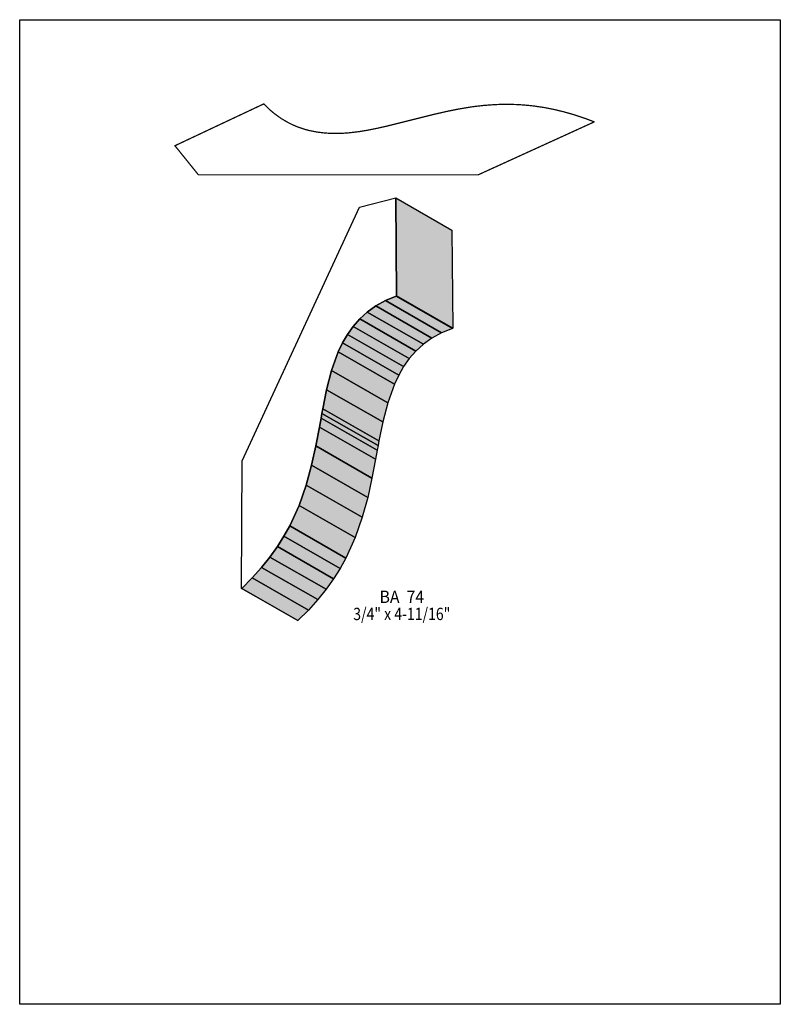
# Model space of a CAD drawing. Extents: x 0 to 8.5, y -3.3 to 7.7.
import ezdxf
from ezdxf.enums import TextEntityAlignment as Align

# ---------------------------------------------------------------- set-up
doc = ezdxf.new("R2010")
doc.units = 0
doc.header["$LTSCALE"] = 0.044
doc.layers.get('0').update_dxf_attribs({"linetype": 'CONTINUOUS'})
doc.layers.add('FOREGROUND', color=7, linetype='CONTINUOUS')
doc.styles.add('SN0', font='ROMAND', dxfattribs={"width": 0.00044})

msp = doc.modelspace()

# ---------------------------------------------------------------- linework, layer by layer
at = {"linetype": 'CONTINUOUS', "const_width": 0.01408}
msp.add_lwpolyline([(2.72976, 6.74388), (2.80104, 6.67524), (2.84988, 6.63476), (2.92424, 6.58152), (3.0008, 6.53708), (3.05228, 6.51156), (3.10464, 6.48956), (3.18428, 6.46228), (3.23752, 6.4482), (3.31892, 6.43192), (3.40076, 6.4218), (3.45532, 6.41784), (3.51032, 6.41608), (3.56576, 6.41652), (3.62076, 6.41872), (3.6762, 6.42268), (3.7862, 6.43544), (3.89576, 6.45348), (4.004, 6.47548), (4.11092, 6.49968), (4.62572, 6.6286), (4.7872, 6.66512), (4.89764, 6.68712), (5.01028, 6.70648), (5.06792, 6.71528), (5.1854, 6.72892), (5.30596, 6.73772), (5.36756, 6.74036), (5.4934, 6.7408), (5.55808, 6.7386), (5.6232, 6.73464), (5.68964, 6.72892), (5.7574, 6.721), (5.8608, 6.7056), (5.9664, 6.68492), (6.07508, 6.65896), (6.1864, 6.62772), (6.3008, 6.59032), (6.41784, 6.54676), (6.41872, 6.54412), (5.12292, 5.9532), (1.9976, 5.9532), (1.73492, 6.2788), (2.7258, 6.7452), (2.72976, 6.74388)], dxfattribs=at)
at = {"linetype": 'CONTINUOUS'}
for points in [[(4.20816, 4.59756), (4.08716, 4.54784), (3.97936, 4.48844), (3.88388, 4.42024), (3.80028, 4.34368), (3.7268, 4.26008), (3.663, 4.17032), (3.608, 4.07528), (3.56048, 3.97584), (3.48524, 3.76728), (3.4298, 3.553), (3.38712, 3.3396), (3.37744, 3.28724), (3.36776, 3.23576), (3.34884, 3.135), (3.30836, 2.92424), (3.26128, 2.7082), (3.20144, 2.48644), (3.12224, 2.26116), (3.01708, 2.03192), (2.95284, 1.91664), (2.8798, 1.80048), (2.79708, 1.68388), (2.7038, 1.56684), (2.59908, 1.4498), (2.48204, 1.33232), (2.4794, 1.33232), (2.48688, 2.7566), (3.79764, 5.59372), (4.20156, 5.69492), (4.20332, 5.69536), (4.21124, 4.60064), (4.20816, 4.59756)], [(4.20332, 5.69536), (4.83076, 5.33632), (4.83868, 4.24116), (4.21124, 4.60064), (4.20332, 5.69536)], [(4.08716, 4.54784), (4.7146, 4.1888), (4.6068, 4.1294), (3.97936, 4.48844), (4.08716, 4.54784)], [(4.20816, 4.59756), (4.83604, 4.23808), (4.7146, 4.1888), (4.08716, 4.54784), (4.20816, 4.59756)], [(4.21124, 4.60064), (4.83868, 4.24116), (4.83604, 4.23808), (4.20816, 4.59756), (4.21124, 4.60064)], [(3.88388, 4.42024), (4.51176, 4.06076), (4.42772, 3.98464), (3.80028, 4.34368), (3.88388, 4.42024)], [(3.97936, 4.48844), (4.6068, 4.1294), (4.51176, 4.06076), (3.88388, 4.42024), (3.97936, 4.48844)], [(3.80028, 4.34368), (4.42772, 3.98464), (4.35424, 3.90104), (3.7268, 4.26008), (3.80028, 4.34368)], [(3.7268, 4.26008), (4.35424, 3.90104), (4.29044, 3.81084), (3.663, 4.17032), (3.7268, 4.26008)], [(3.608, 4.07528), (4.23544, 3.7158), (4.18792, 3.61636), (3.56048, 3.97584), (3.608, 4.07528)], [(3.663, 4.17032), (4.29044, 3.81084), (4.23544, 3.7158), (3.608, 4.07528), (3.663, 4.17032)], [(3.56048, 3.97584), (4.18792, 3.61636), (4.11268, 3.40824), (3.48524, 3.76728), (3.56048, 3.97584)], [(3.48524, 3.76728), (4.11268, 3.40824), (4.05724, 3.19352), (3.4298, 3.553), (3.48524, 3.76728)], [(3.4298, 3.553), (4.05724, 3.19352), (4.01456, 2.98012), (3.38712, 3.3396), (3.4298, 3.553)], [(3.38712, 3.3396), (4.01456, 2.98012), (4.00488, 2.9282), (3.37744, 3.28724), (3.38712, 3.3396)], [(3.36776, 3.23576), (3.9952, 2.87628), (3.97628, 2.77552), (3.34884, 3.135), (3.36776, 3.23576)], [(3.37744, 3.28724), (4.00488, 2.9282), (3.9952, 2.87628), (3.36776, 3.23576), (3.37744, 3.28724)], [(3.34884, 3.135), (3.97628, 2.77552), (3.9358, 2.5652), (3.30836, 2.92424), (3.34884, 3.135)], [(3.30836, 2.92424), (3.9358, 2.5652), (3.88872, 2.34872), (3.26128, 2.7082), (3.30836, 2.92424)], [(3.26128, 2.7082), (3.88872, 2.34872), (3.82888, 2.1274), (3.20144, 2.48644), (3.26128, 2.7082)], [(3.20144, 2.48644), (3.82888, 2.1274), (3.74968, 1.90168), (3.12224, 2.26116), (3.20144, 2.48644)], [(3.12224, 2.26116), (3.74968, 1.90168), (3.64452, 1.67288), (3.01708, 2.03192), (3.12224, 2.26116)], [(3.01708, 2.03192), (3.64452, 1.67288), (3.58028, 1.55716), (2.95284, 1.91664), (3.01708, 2.03192)], [(2.95284, 1.91664), (3.58028, 1.55716), (3.50724, 1.441), (2.8798, 1.80048), (2.95284, 1.91664)], [(2.8798, 1.80048), (3.50724, 1.441), (3.42452, 1.3244), (2.79708, 1.68388), (2.8798, 1.80048)], [(2.79708, 1.68388), (3.42452, 1.3244), (3.33124, 1.2078), (2.7038, 1.56684), (2.79708, 1.68388)], [(2.7038, 1.56684), (3.33124, 1.2078), (3.22652, 1.09032), (2.59908, 1.4498), (2.7038, 1.56684)], [(2.59908, 1.4498), (3.22652, 1.09032), (3.10992, 0.97284), (2.48204, 1.33232), (2.59908, 1.4498)], [(2.48204, 1.33232), (3.10992, 0.97284), (3.10684, 0.97284), (2.4794, 1.33232), (2.48204, 1.33232)]]:
    msp.add_lwpolyline(points, dxfattribs=at)
at = {"color": 15}
for points in [[(4.20332, 5.69536), (4.83076, 5.33632), (4.21124, 4.60064), (4.83868, 4.24116)], [(4.08716, 4.54784), (4.7146, 4.1888), (3.97936, 4.48844), (4.6068, 4.1294)], [(4.20816, 4.59756), (4.83604, 4.23808), (4.08716, 4.54784), (4.7146, 4.1888)], [(4.21124, 4.60064), (4.83868, 4.24116), (4.20816, 4.59756), (4.83604, 4.23808)], [(3.88388, 4.42024), (4.51176, 4.06076), (3.80028, 4.34368), (4.42772, 3.98464)], [(3.97936, 4.48844), (4.6068, 4.1294), (3.88388, 4.42024), (4.51176, 4.06076)], [(3.80028, 4.34368), (4.42772, 3.98464), (3.7268, 4.26008), (4.35424, 3.90104)], [(3.7268, 4.26008), (4.35424, 3.90104), (3.663, 4.17032), (4.29044, 3.81084)], [(3.608, 4.07528), (4.23544, 3.7158), (3.56048, 3.97584), (4.18792, 3.61636)], [(3.663, 4.17032), (4.29044, 3.81084), (3.608, 4.07528), (4.23544, 3.7158)], [(3.56048, 3.97584), (4.18792, 3.61636), (3.48524, 3.76728), (4.11268, 3.40824)], [(3.48524, 3.76728), (4.11268, 3.40824), (3.4298, 3.553), (4.05724, 3.19352)], [(3.4298, 3.553), (4.05724, 3.19352), (3.38712, 3.3396), (4.01456, 2.98012)], [(3.38712, 3.3396), (4.01456, 2.98012), (3.37744, 3.28724), (4.00488, 2.9282)], [(3.36776, 3.23576), (3.9952, 2.87628), (3.34884, 3.135), (3.97628, 2.77552)], [(3.37744, 3.28724), (4.00488, 2.9282), (3.36776, 3.23576), (3.9952, 2.87628)], [(3.34884, 3.135), (3.97628, 2.77552), (3.30836, 2.92424), (3.9358, 2.5652)], [(3.30836, 2.92424), (3.9358, 2.5652), (3.26128, 2.7082), (3.88872, 2.34872)], [(3.26128, 2.7082), (3.88872, 2.34872), (3.20144, 2.48644), (3.82888, 2.1274)], [(3.20144, 2.48644), (3.82888, 2.1274), (3.12224, 2.26116), (3.74968, 1.90168)], [(3.12224, 2.26116), (3.74968, 1.90168), (3.01708, 2.03192), (3.64452, 1.67288)], [(3.01708, 2.03192), (3.64452, 1.67288), (2.95284, 1.91664), (3.58028, 1.55716)], [(2.95284, 1.91664), (3.58028, 1.55716), (2.8798, 1.80048), (3.50724, 1.441)], [(2.8798, 1.80048), (3.50724, 1.441), (2.79708, 1.68388), (3.42452, 1.3244)], [(2.79708, 1.68388), (3.42452, 1.3244), (2.7038, 1.56684), (3.33124, 1.2078)], [(2.7038, 1.56684), (3.33124, 1.2078), (2.59908, 1.4498), (3.22652, 1.09032)], [(2.59908, 1.4498), (3.22652, 1.09032), (2.48204, 1.33232), (3.10992, 0.97284)], [(2.48204, 1.33232), (3.10992, 0.97284), (2.4794, 1.33232), (3.10684, 0.97284)]]:
    msp.add_solid(points, dxfattribs=at)
at = {"layer": 'FOREGROUND', "linetype": 'CONTINUOUS'}
msp.add_lwpolyline([(0, 7.6868), (8.49992, 7.6868), (8.49992, -3.3132), (0, -3.3132), (0, 7.6868)], dxfattribs=at)
msp.add_lwpolyline([(0, 7.6868), (8.49992, 7.6868), (8.49992, -3.3132), (0, -3.3132), (0, 7.6868)], dxfattribs=at)

# ---------------------------------------------------------------- texts
at = {"style": 'SN0'}
for s, p, p2 in [('BA  74', (4.0216, 1.1704), (4.51988, 1.1704)), ('3/4" x 4-11/16"', (3.72724, 0.979), (4.81224, 0.979))]:
    msp.add_text(s, height=0.138126, dxfattribs=at).set_placement(p, p2, align=Align.FIT)

doc.saveas('drawing.dxf')
